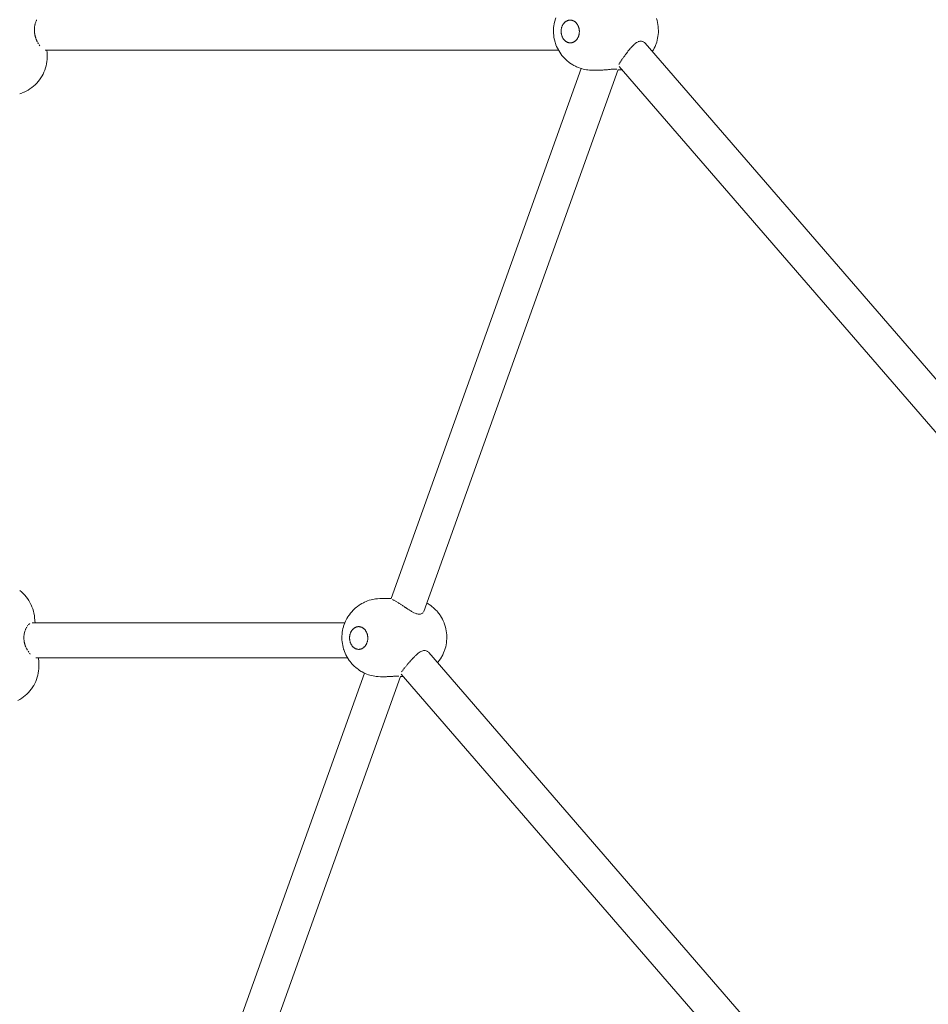
# Model space of a CAD drawing. Units: millimetres. Extents: x -306 to 8050, y -92 to 5467.
# Drawn here: x 2529 to 2997, y 3053 to 3560 of the extents above; entities that cross this region are included whole.
import ezdxf

# ---------------------------------------------------------------- set-up
doc = ezdxf.new("R2010")
doc.units = ezdxf.units.MM
doc.layers.add('DiKom', color=7, linetype='Continuous')

msp = doc.modelspace()

# ---------------------------------------------------------------- linework, layer by layer
at = {"layer": 'DiKom', "color": 7, "linetype": 'Continuous', "lineweight": 15}
for p, q in [((2804.86, 3559.6), (2805.17, 3560.54)), ((2857.29, 3559.23), (2857, 3560.2)), ((2536.93, 3554.98), (2536.95, 3555.34)), ((2536.95, 3555.34), (2536.99, 3555.72)), ((2536.99, 3555.72), (2537.03, 3556.06)), ((2537.04, 3556.14), (2537.09, 3556.43)), ((2537.09, 3556.43), (2537.14, 3556.76)), ((2537.14, 3556.76), (2537.22, 3557.11)), ((2537.24, 3557.18), (2537.29, 3557.43)), ((2537.29, 3557.43), (2537.39, 3557.78)), ((2537.39, 3557.78), (2537.49, 3558.08)), ((2537.49, 3558.08), (2537.58, 3558.33)), ((2537.6, 3558.41), (2537.7, 3558.7)), ((2537.83, 3559), (2537.94, 3559.26)), ((2537.94, 3559.26), (2538.09, 3559.53)), ((2804.01, 3554.59), (2804.07, 3555.57)), ((2804.07, 3555.57), (2804.18, 3556.53)), ((2804.18, 3556.53), (2804.34, 3557.49)), ((2804.34, 3557.49), (2804.54, 3558.43)), ((2804.54, 3558.43), (2804.79, 3559.35)), ((2804.79, 3559.35), (2804.86, 3559.6)), ((2808.04, 3554.84), (2808.08, 3555.08)), ((2808.08, 3555.08), (2808.14, 3555.33)), ((2808.2, 3555.57), (2808.14, 3555.33)), ((2808.2, 3555.57), (2808.28, 3555.81)), ((2808.28, 3555.81), (2808.36, 3556.04)), ((2808.44, 3556.27), (2808.36, 3556.04)), ((2808.44, 3556.27), (2808.54, 3556.5)), ((2808.54, 3556.5), (2808.64, 3556.71)), ((2808.64, 3556.71), (2808.76, 3556.93)), ((2808.88, 3557.13), (2808.76, 3556.93)), ((2808.88, 3557.13), (2809, 3557.33)), ((2809, 3557.33), (2809.14, 3557.52)), ((2809.28, 3557.71), (2809.14, 3557.52)), ((2809.28, 3557.71), (2809.42, 3557.89)), ((2809.42, 3557.89), (2809.57, 3558.05)), ((2809.57, 3558.05), (2809.73, 3558.21)), ((2809.9, 3558.37), (2809.73, 3558.21)), ((2809.9, 3558.37), (2810.06, 3558.51)), ((2810.06, 3558.51), (2810.24, 3558.64)), ((2810.24, 3558.64), (2810.42, 3558.77)), ((2810.6, 3558.88), (2810.42, 3558.77)), ((2810.6, 3558.88), (2810.79, 3558.98)), ((2810.79, 3558.98), (2810.98, 3559.08)), ((2811.17, 3559.16), (2810.98, 3559.08)), ((2811.17, 3559.16), (2811.37, 3559.23)), ((2811.37, 3559.23), (2811.56, 3559.29)), ((2811.56, 3559.29), (2811.76, 3559.34)), ((2811.97, 3559.38), (2811.76, 3559.34)), ((2811.97, 3559.38), (2812.17, 3559.41)), ((2812.17, 3559.41), (2812.37, 3559.43)), ((2812.58, 3559.43), (2812.37, 3559.43)), ((2812.58, 3559.43), (2812.78, 3559.43)), ((2812.78, 3559.43), (2812.99, 3559.41)), ((2812.99, 3559.41), (2813.19, 3559.39)), ((2813.39, 3559.35), (2813.19, 3559.39)), ((2813.39, 3559.35), (2813.59, 3559.3)), ((2813.59, 3559.3), (2813.79, 3559.24)), ((2813.79, 3559.24), (2813.99, 3559.17)), ((2814.18, 3559.09), (2813.99, 3559.17)), ((2814.18, 3559.09), (2814.38, 3559)), ((2814.38, 3559), (2814.56, 3558.89)), ((2814.75, 3558.78), (2814.56, 3558.89)), ((2814.75, 3558.78), (2814.93, 3558.66)), ((2814.93, 3558.66), (2815.11, 3558.53)), ((2815.11, 3558.53), (2815.28, 3558.39)), ((2815.44, 3558.23), (2815.28, 3558.39)), ((2815.44, 3558.23), (2815.6, 3558.08)), ((2815.6, 3558.08), (2815.76, 3557.91)), ((2815.76, 3557.91), (2815.91, 3557.73)), ((2816.05, 3557.55), (2815.91, 3557.73)), ((2816.05, 3557.55), (2816.19, 3557.36)), ((2816.19, 3557.36), (2816.32, 3557.16)), ((2816.44, 3556.95), (2816.32, 3557.16)), ((2816.44, 3556.95), (2816.56, 3556.74)), ((2816.56, 3556.74), (2816.66, 3556.52)), ((2816.66, 3556.52), (2816.76, 3556.3)), ((2816.86, 3556.07), (2816.76, 3556.3)), ((2816.86, 3556.07), (2816.94, 3555.84)), ((2816.94, 3555.84), (2817.02, 3555.6)), ((2817.08, 3555.36), (2817.02, 3555.6)), ((2817.08, 3555.36), (2817.14, 3555.12)), ((2817.14, 3555.12), (2817.19, 3554.87)), ((2857.53, 3558.24), (2857.29, 3559.23)), ((2857.71, 3557.23), (2857.53, 3558.24)), ((2857.85, 3556.22), (2857.71, 3557.23)), ((2857.94, 3555.19), (2857.85, 3556.22)), ((2857.94, 3555.19), (2857.97, 3554.16)), ((2536.92, 3554.59), (2536.93, 3554.98)), ((2536.92, 3554.22), (2536.92, 3554.59)), ((2536.93, 3553.82), (2536.92, 3554.22)), ((2536.96, 3553.45), (2536.93, 3553.82)), ((2536.99, 3553.09), (2536.96, 3553.45)), ((2537, 3553.03), (2537.03, 3552.78)), ((2537.03, 3552.78), (2537.06, 3552.51)), ((2537.07, 3552.47), (2537.11, 3552.25)), ((2537.11, 3552.25), (2537.15, 3552.01)), ((2537.15, 3552.01), (2537.2, 3551.75)), ((2537.2, 3551.75), (2537.26, 3551.52)), ((2537.26, 3551.52), (2537.32, 3551.27)), ((2537.32, 3551.27), (2537.38, 3551.04)), ((2537.38, 3551.04), (2537.45, 3550.8)), ((2537.45, 3550.8), (2537.51, 3550.58)), ((2537.51, 3550.58), (2537.59, 3550.35)), ((2537.59, 3550.33), (2537.66, 3550.14)), ((2537.66, 3550.14), (2537.73, 3549.91)), ((2804.01, 3554.59), (2804, 3553.62)), ((2804.03, 3552.64), (2804, 3553.62)), ((2804.03, 3552.64), (2804.11, 3551.67)), ((2804.23, 3550.71), (2804.11, 3551.67)), ((2804.4, 3549.75), (2804.23, 3550.71)), ((2807.94, 3553.83), (2807.95, 3554.08)), ((2807.94, 3553.83), (2807.94, 3553.58)), ((2807.94, 3553.58), (2807.94, 3553.32)), ((2807.94, 3553.32), (2807.96, 3553.07)), ((2807.95, 3554.08), (2807.97, 3554.34)), ((2807.98, 3552.81), (2807.96, 3553.07)), ((2808, 3554.59), (2807.97, 3554.34)), ((2807.98, 3552.81), (2808.02, 3552.56)), ((2808, 3554.59), (2808.04, 3554.84)), ((2808.06, 3552.31), (2808.02, 3552.56)), ((2808.11, 3552.07), (2808.06, 3552.31)), ((2808.17, 3551.82), (2808.11, 3552.07)), ((2808.17, 3551.82), (2808.24, 3551.58)), ((2808.31, 3551.34), (2808.24, 3551.58)), ((2808.4, 3551.11), (2808.31, 3551.34)), ((2808.4, 3551.11), (2808.49, 3550.88)), ((2808.59, 3550.66), (2808.49, 3550.88)), ((2808.7, 3550.44), (2808.59, 3550.66)), ((2808.81, 3550.23), (2808.7, 3550.44)), ((2808.81, 3550.23), (2808.93, 3550.02)), ((2809.06, 3549.83), (2808.93, 3550.02)), ((2816.38, 3550.05), (2816.25, 3549.85)), ((2816.38, 3550.05), (2816.49, 3550.26)), ((2816.61, 3550.47), (2816.49, 3550.26)), ((2816.71, 3550.69), (2816.61, 3550.47)), ((2816.81, 3550.91), (2816.71, 3550.69)), ((2816.81, 3550.91), (2816.9, 3551.14)), ((2816.98, 3551.37), (2816.9, 3551.14)), ((2817.05, 3551.61), (2816.98, 3551.37)), ((2817.05, 3551.61), (2817.11, 3551.85)), ((2817.17, 3552.1), (2817.11, 3551.85)), ((2817.21, 3552.35), (2817.17, 3552.1)), ((2817.19, 3554.87), (2817.23, 3554.62)), ((2817.25, 3552.6), (2817.21, 3552.35)), ((2817.27, 3554.37), (2817.23, 3554.62)), ((2817.25, 3552.6), (2817.28, 3552.85)), ((2817.27, 3554.37), (2817.29, 3554.12)), ((2817.3, 3553.1), (2817.28, 3552.85)), ((2817.29, 3554.12), (2817.31, 3553.86)), ((2817.31, 3553.35), (2817.3, 3553.1)), ((2817.31, 3553.61), (2817.31, 3553.86)), ((2817.31, 3553.61), (2817.31, 3553.35)), ((2857.37, 3549.09), (2857.59, 3550.08)), ((2857.59, 3550.08), (2857.76, 3551.08)), ((2857.76, 3551.08), (2857.88, 3552.1)), ((2857.95, 3553.13), (2857.88, 3552.1)), ((2857.95, 3553.13), (2857.97, 3554.16)), ((2537.73, 3549.91), (2537.81, 3549.71)), ((2537.81, 3549.71), (2537.89, 3549.49)), ((2537.89, 3549.49), (2537.97, 3549.29)), ((2537.97, 3549.29), (2538.06, 3549.08)), ((2538.06, 3549.08), (2538.14, 3548.89)), ((2538.14, 3548.89), (2538.24, 3548.68)), ((2538.24, 3548.68), (2538.33, 3548.5)), ((2538.44, 3548.29), (2538.53, 3548.11)), ((2538.73, 3547.74), (2538.84, 3547.54)), ((2538.93, 3547.38), (2539.05, 3547.19)), ((2539.38, 3546.7), (2539.5, 3546.52)), ((2539.6, 3546.37), (2539.72, 3546.21)), ((2804.62, 3548.81), (2804.4, 3549.75)), ((2804.88, 3547.89), (2804.62, 3548.81)), ((2804.88, 3547.89), (2804.96, 3547.66)), ((2805.28, 3546.72), (2804.96, 3547.66)), ((2805.64, 3545.81), (2805.28, 3546.72)), ((2806.05, 3544.93), (2805.64, 3545.81)), ((2806.5, 3544.07), (2806.05, 3544.93)), ((2809.2, 3549.63), (2809.06, 3549.83)), ((2809.2, 3549.63), (2809.34, 3549.45)), ((2809.49, 3549.27), (2809.34, 3549.45)), ((2809.65, 3549.11), (2809.49, 3549.27)), ((2809.81, 3548.95), (2809.65, 3549.11)), ((2809.81, 3548.95), (2809.97, 3548.8)), ((2810.14, 3548.66), (2809.97, 3548.8)), ((2810.32, 3548.52), (2810.14, 3548.66)), ((2810.5, 3548.4), (2810.32, 3548.52)), ((2810.5, 3548.4), (2810.69, 3548.29)), ((2810.88, 3548.19), (2810.69, 3548.29)), ((2811.07, 3548.1), (2810.88, 3548.19)), ((2811.07, 3548.1), (2811.26, 3548.01)), ((2811.46, 3547.94), (2811.26, 3548.01)), ((2811.66, 3547.88), (2811.46, 3547.94)), ((2811.86, 3547.83), (2811.66, 3547.88)), ((2811.86, 3547.83), (2812.06, 3547.8)), ((2812.26, 3547.77), (2812.06, 3547.8)), ((2812.47, 3547.75), (2812.26, 3547.77)), ((2812.67, 3547.75), (2812.47, 3547.75)), ((2812.67, 3547.75), (2812.88, 3547.76)), ((2813.08, 3547.77), (2812.88, 3547.76)), ((2813.28, 3547.8), (2813.08, 3547.77)), ((2813.28, 3547.8), (2813.49, 3547.84)), ((2813.69, 3547.89), (2813.49, 3547.84)), ((2813.88, 3547.95), (2813.69, 3547.89)), ((2814.08, 3548.02), (2813.88, 3547.95)), ((2814.08, 3548.02), (2814.27, 3548.11)), ((2814.46, 3548.2), (2814.27, 3548.11)), ((2814.65, 3548.3), (2814.46, 3548.2)), ((2814.65, 3548.3), (2814.83, 3548.42)), ((2815.01, 3548.54), (2814.83, 3548.42)), ((2815.19, 3548.68), (2815.01, 3548.54)), ((2815.36, 3548.82), (2815.19, 3548.68)), ((2815.36, 3548.82), (2815.52, 3548.97)), ((2815.68, 3549.13), (2815.52, 3548.97)), ((2815.83, 3549.3), (2815.68, 3549.13)), ((2815.98, 3549.47), (2815.83, 3549.3)), ((2815.98, 3549.47), (2816.12, 3549.66)), ((2816.25, 3549.85), (2816.12, 3549.66)), ((2843.3, 3544.59), (2843.68, 3545.03)), ((2843.79, 3545.17), (2844.02, 3545.43)), ((2844.02, 3545.43), (2844.28, 3545.72)), ((2844.29, 3545.73), (2844.63, 3546.09)), ((2844.63, 3546.09), (2844.77, 3546.24)), ((2844.78, 3546.25), (2845.09, 3546.55)), ((2845.09, 3546.55), (2845.25, 3546.72)), ((2845.26, 3546.72), (2845.74, 3547.14)), ((2845.78, 3547.17), (2846.22, 3547.54)), ((2846.22, 3547.54), (2846.5, 3547.74)), ((2846.5, 3547.74), (2846.69, 3547.87)), ((2846.7, 3547.87), (2847.16, 3548.14)), ((2847.17, 3548.15), (2847.49, 3548.29)), ((2847.63, 3548.36), (2848.07, 3548.51)), ((2848.08, 3548.51), (2848.51, 3548.6)), ((2848.52, 3548.6), (2848.94, 3548.63)), ((2849.35, 3548.6), (2848.94, 3548.63)), ((2849.74, 3548.51), (2849.36, 3548.6)), ((2850.12, 3548.36), (2849.75, 3548.51)), ((2850.48, 3548.15), (2850.17, 3548.33)), ((2850.82, 3547.89), (2850.53, 3548.12)), ((2851.13, 3547.57), (2850.82, 3547.88)), ((3268.21, 3065.96), (2851.13, 3547.56)), ((2855.38, 3544.13), (2855.86, 3545.02)), ((2855.86, 3545.02), (2856.29, 3545.94)), ((2856.29, 3545.94), (2856.67, 3546.9)), ((2856.77, 3547.17), (2856.67, 3546.9)), ((2856.77, 3547.17), (2857.1, 3548.12)), ((2857.1, 3548.12), (2857.37, 3549.09)), ((2542.47, 3544.03), (2806.52, 3544.03)), ((2543.46, 3542.66), (2543.33, 3544.03)), ((2543.46, 3542.66), (2543.52, 3541.6)), ((2543.54, 3540.37), (2543.49, 3539.24)), ((2543.53, 3541.49), (2543.54, 3540.37)), ((2806.5, 3544.07), (2806.69, 3543.73)), ((2807.2, 3542.89), (2806.69, 3543.73)), ((2807.74, 3542.08), (2807.2, 3542.89)), ((2808.33, 3541.32), (2807.74, 3542.08)), ((2808.33, 3541.32), (2808.63, 3540.93)), ((2809.27, 3540.19), (2808.63, 3540.93)), ((2809.95, 3539.5), (2809.27, 3540.19)), ((2839.64, 3539.77), (2839.9, 3540.12)), ((2840.01, 3540.27), (2840.17, 3540.51)), ((2840.19, 3540.53), (2840.48, 3540.92)), ((2840.49, 3540.94), (2840.65, 3541.15)), ((2840.65, 3541.15), (2840.83, 3541.41)), ((2840.94, 3541.56), (2841.32, 3542.06)), ((2841.4, 3542.17), (2841.53, 3542.34)), ((2841.53, 3542.34), (2841.85, 3542.78)), ((2841.86, 3542.79), (2842.05, 3543.01)), ((2842.05, 3543.01), (2842.28, 3543.33)), ((2842.34, 3543.4), (2842.81, 3543.98)), ((2842.83, 3544), (2843.11, 3544.36)), ((2843.11, 3544.36), (2843.29, 3544.58)), ((2854.86, 3543.26), (2855.18, 3543.78)), ((2855.38, 3544.13), (2855.18, 3543.78)), ((2542.29, 3533.76), (2542.65, 3534.83)), ((2542.65, 3534.83), (2542.95, 3535.91)), ((2542.95, 3535.91), (2543.19, 3537.01)), ((2543.19, 3537.01), (2543.37, 3538.12)), ((2543.37, 3538.12), (2543.49, 3539.24)), ((2809.95, 3539.5), (2810.34, 3539.12)), ((2811.07, 3538.46), (2810.34, 3539.12)), ((2811.83, 3537.86), (2811.07, 3538.46)), ((2811.83, 3537.86), (2812.3, 3537.5)), ((2813.1, 3536.94), (2812.3, 3537.5)), ((2813.93, 3536.44), (2813.1, 3536.94)), ((2813.93, 3536.44), (2814.47, 3536.12)), ((2815.34, 3535.67), (2814.47, 3536.12)), ((2815.34, 3535.67), (2815.93, 3535.4)), ((2816.83, 3535.02), (2815.93, 3535.4)), ((2817.75, 3534.7), (2816.83, 3535.02)), ((2837.71, 3536.66), (2837.78, 3536.85)), ((3248.15, 3061.64), (2837.75, 3535.53)), ((2837.88, 3537.05), (2838, 3537.26)), ((2838.01, 3537.27), (2838.13, 3537.49)), ((2838.13, 3537.49), (2838.27, 3537.73)), ((2838.27, 3537.73), (2838.41, 3537.95)), ((2838.43, 3537.97), (2838.55, 3538.17)), ((2838.59, 3538.24), (2838.77, 3538.5)), ((2838.77, 3538.51), (2838.89, 3538.67)), ((2839.04, 3538.9), (2839.17, 3539.09)), ((2839.17, 3539.1), (2839.4, 3539.41)), ((2839.43, 3539.45), (2839.58, 3539.68)), ((2540.26, 3529.75), (2540.85, 3530.71)), ((2540.85, 3530.71), (2541.38, 3531.7)), ((2541.38, 3531.7), (2541.86, 3532.72)), ((2541.86, 3532.72), (2542.29, 3533.76)), ((2818.29, 3534.52), (2720.51, 3261.96)), ((2837.23, 3534.02), (2737.23, 3255.24)), ((2817.75, 3534.7), (2818.39, 3534.49)), ((2819.33, 3534.24), (2818.39, 3534.49)), ((2819.33, 3534.24), (2820, 3534.08)), ((2820.96, 3533.91), (2820, 3534.08)), ((2821.64, 3533.82), (2820.96, 3533.91)), ((2821.64, 3533.82), (2822.61, 3533.71)), ((2823.82, 3533.66), (2822.61, 3533.71)), ((2823.82, 3533.66), (2824.74, 3533.66)), ((2828.48, 3533.72), (2824.74, 3533.66)), ((2828.48, 3533.72), (2828.89, 3533.75)), ((2828.94, 3533.75), (2829.41, 3533.77)), ((2829.43, 3533.77), (2829.9, 3533.8)), ((2830.02, 3533.8), (2830.37, 3533.83)), ((2830.57, 3533.85), (2830.86, 3533.88)), ((2830.86, 3533.88), (2831.32, 3533.91)), ((2831.34, 3533.92), (2831.78, 3533.95)), ((2831.82, 3533.95), (2832.28, 3534.01)), ((2832.28, 3534.01), (2832.62, 3534.04)), ((2832.75, 3534.05), (2833.21, 3534.1)), ((2833.22, 3534.1), (2833.66, 3534.14)), ((2833.66, 3534.14), (2834.08, 3534.17)), ((2834.13, 3534.17), (2834.5, 3534.21)), ((2834.51, 3534.21), (2834.89, 3534.23)), ((2834.89, 3534.24), (2835.26, 3534.26)), ((2835.26, 3534.26), (2835.6, 3534.27)), ((2835.91, 3534.27), (2835.6, 3534.27)), ((2836.19, 3534.26), (2835.92, 3534.27)), ((2836.45, 3534.25), (2836.2, 3534.26)), ((2836.66, 3534.22), (2836.45, 3534.25)), ((2838.47, 3533.89), (2837.18, 3533.87)), ((2838.47, 3533.89), (2839.13, 3533.93)), ((2534.64, 3524.07), (2535.54, 3524.72)), ((2535.63, 3524.78), (2536.5, 3525.48)), ((2536.5, 3525.48), (2537.33, 3526.23)), ((2537.33, 3526.23), (2538.12, 3527.03)), ((2538.12, 3527.03), (2538.86, 3527.87)), ((2538.86, 3527.87), (2539.55, 3528.75)), ((2539.55, 3528.75), (2540.2, 3529.67)), ((2529.44, 3521.57), (2530.44, 3521.92)), ((2530.55, 3521.96), (2531.55, 3522.37)), ((2531.65, 3522.41), (2532.64, 3522.89)), ((2532.73, 3522.94), (2533.7, 3523.47)), ((2533.7, 3523.47), (2534.64, 3524.07)), ((2529.37, 3266.06), (2530.27, 3265.32)), ((2530.27, 3265.32), (2531.12, 3264.53)), ((2531.12, 3264.53), (2531.93, 3263.69)), ((2531.93, 3263.69), (2532.68, 3262.81)), ((2532.68, 3262.81), (2533.38, 3261.88)), ((2533.38, 3261.88), (2534.03, 3260.92)), ((2709.24, 3261.03), (2710.17, 3261.29)), ((2710.17, 3261.29), (2710.84, 3261.46)), ((2710.84, 3261.46), (2711.8, 3261.65)), ((2712.48, 3261.76), (2711.8, 3261.65)), ((2713.45, 3261.87), (2712.48, 3261.76)), ((2714.66, 3261.95), (2713.45, 3261.87)), ((2720.55, 3262.04), (2714.66, 3261.95)), ((2721.35, 3261.39), (2721.1, 3261.52)), ((2721.72, 3261.19), (2721.44, 3261.35)), ((2534.03, 3260.92), (2534.62, 3259.91)), ((2534.62, 3259.91), (2535.15, 3258.88)), ((2535.19, 3258.79), (2535.66, 3257.72)), ((2535.66, 3257.72), (2536.07, 3256.63)), ((2536.07, 3256.63), (2536.41, 3255.52)), ((2700.88, 3255.88), (2701.27, 3256.28)), ((2701.27, 3256.28), (2701.98, 3256.94)), ((2701.98, 3256.94), (2702.73, 3257.55)), ((2702.73, 3257.55), (2703.2, 3257.93)), ((2703.2, 3257.93), (2703.99, 3258.49)), ((2703.99, 3258.49), (2704.51, 3258.83)), ((2704.51, 3258.83), (2705.35, 3259.34)), ((2705.35, 3259.34), (2706.21, 3259.79)), ((2706.21, 3259.79), (2706.8, 3260.08)), ((2706.8, 3260.08), (2707.69, 3260.47)), ((2707.69, 3260.47), (2708.31, 3260.71)), ((2708.31, 3260.71), (2709.24, 3261.03)), ((2721.95, 3261.07), (2721.74, 3261.18)), ((2722.53, 3260.73), (2722.12, 3260.97)), ((2723.01, 3260.45), (2722.72, 3260.64)), ((2723.37, 3260.24), (2723.04, 3260.43)), ((2724.06, 3259.82), (2723.55, 3260.14)), ((2724.65, 3259.44), (2724.28, 3259.68)), ((2725.05, 3259.19), (2724.67, 3259.43)), ((2725.85, 3258.66), (2725.28, 3259.04)), ((2726.47, 3258.25), (2726.1, 3258.51)), ((2726.95, 3257.94), (2726.51, 3258.22)), ((2727.77, 3257.38), (2727.16, 3257.79)), ((2727.98, 3257.24), (2727.79, 3257.36)), ((2728.18, 3257.12), (2727.98, 3257.24)), ((2728.41, 3256.95), (2728.18, 3257.12)), ((2729.08, 3256.51), (2728.45, 3256.92)), ((2729.34, 3256.35), (2729.11, 3256.49)), ((2729.73, 3256.09), (2729.34, 3256.35)), ((2739.33, 3259.33), (2738.8, 3259.63)), ((2740.19, 3258.79), (2739.33, 3259.33)), ((2740.66, 3258.45), (2740.19, 3258.79)), ((2741.48, 3257.86), (2740.66, 3258.45)), ((2742.26, 3257.2), (2741.48, 3257.86)), ((2742.66, 3256.84), (2742.26, 3257.2)), ((2743.38, 3256.14), (2742.66, 3256.84)), ((2536.41, 3255.52), (2536.69, 3254.39)), ((2536.9, 3253.24), (2536.69, 3254.39)), ((2537.04, 3252.07), (2536.9, 3253.24)), ((2537.28, 3249.51), (2537.04, 3252.07)), ((2697.07, 3250.39), (2697.5, 3251.25)), ((2697.5, 3251.25), (2697.69, 3251.6)), ((2697.69, 3251.6), (2698.18, 3252.45)), ((2698.18, 3252.45), (2698.72, 3253.26)), ((2698.72, 3253.26), (2699, 3253.64)), ((2699, 3253.64), (2699.59, 3254.43)), ((2699.59, 3254.43), (2700.22, 3255.18)), ((2700.22, 3255.18), (2700.88, 3255.88)), ((2730.3, 3255.74), (2729.75, 3256.08)), ((2730.64, 3255.54), (2730.4, 3255.68)), ((2731, 3255.32), (2730.64, 3255.54)), ((2731.61, 3254.98), (2731.03, 3255.3)), ((2732.2, 3254.69), (2731.67, 3254.95)), ((2732.78, 3254.42), (2732.23, 3254.67)), ((2733.32, 3254.21), (2732.8, 3254.41)), ((2733.85, 3254.04), (2733.48, 3254.16)), ((2734.34, 3253.94), (2733.87, 3254.04)), ((2734.81, 3253.88), (2734.36, 3253.93)), ((2735.23, 3253.88), (2734.82, 3253.88)), ((2735.24, 3253.88), (2735.62, 3253.93)), ((2735.63, 3253.93), (2735.98, 3254.02)), ((2736, 3254.03), (2736.32, 3254.17)), ((2736.33, 3254.18), (2736.61, 3254.37)), ((2736.67, 3254.43), (2736.86, 3254.62)), ((2737.07, 3254.92), (2737.22, 3255.23)), ((2744.08, 3255.39), (2743.38, 3256.14)), ((2744.39, 3255.02), (2744.08, 3255.39)), ((2745.03, 3254.24), (2744.39, 3255.02)), ((2745.62, 3253.41), (2745.03, 3254.24)), ((2745.85, 3253.06), (2745.62, 3253.41)), ((2746.38, 3252.21), (2745.85, 3253.06)), ((2746.87, 3251.33), (2746.38, 3252.21)), ((2747.32, 3250.41), (2746.87, 3251.33)), ((2532.29, 3245.86), (2532.42, 3246.18)), ((2532.45, 3246.23), (2532.55, 3246.45)), ((2532.69, 3246.75), (2532.84, 3246.99)), ((2532.83, 3246.99), (2532.99, 3247.26)), ((2533.3, 3247.73), (2533.46, 3247.93)), ((2533.46, 3247.93), (2533.63, 3248.15)), ((2533.81, 3248.35), (2533.95, 3248.52)), ((2533.95, 3248.52), (2534.11, 3248.66)), ((2534.11, 3248.66), (2534.28, 3248.82)), ((2534.44, 3248.94), (2534.6, 3249.07)), ((2535.79, 3249.51), (2696.68, 3249.51)), ((2695.5, 3245.54), (2695.7, 3246.48)), ((2695.7, 3246.48), (2695.95, 3247.4)), ((2695.95, 3247.4), (2696.02, 3247.65)), ((2696.02, 3247.65), (2696.32, 3248.59)), ((2696.32, 3248.59), (2696.67, 3249.5)), ((2696.67, 3249.5), (2697.07, 3250.39)), ((2700.58, 3245.94), (2700.73, 3246.11)), ((2700.73, 3246.11), (2700.89, 3246.27)), ((2701.05, 3246.42), (2700.89, 3246.27)), ((2701.05, 3246.42), (2701.22, 3246.56)), ((2701.22, 3246.56), (2701.4, 3246.7)), ((2701.4, 3246.7), (2701.58, 3246.82)), ((2701.76, 3246.93), (2701.58, 3246.82)), ((2701.76, 3246.93), (2701.95, 3247.04)), ((2701.95, 3247.04), (2702.14, 3247.13)), ((2702.33, 3247.21), (2702.14, 3247.13)), ((2702.33, 3247.21), (2702.52, 3247.29)), ((2702.52, 3247.29), (2702.72, 3247.35)), ((2702.72, 3247.35), (2702.92, 3247.4)), ((2703.12, 3247.44), (2702.92, 3247.4)), ((2703.12, 3247.44), (2703.33, 3247.47)), ((2703.33, 3247.47), (2703.53, 3247.48)), ((2703.74, 3247.49), (2703.53, 3247.48)), ((2703.74, 3247.49), (2703.94, 3247.48)), ((2703.94, 3247.48), (2704.15, 3247.47)), ((2704.15, 3247.47), (2704.35, 3247.44)), ((2704.55, 3247.4), (2704.35, 3247.44)), ((2704.55, 3247.4), (2704.75, 3247.35)), ((2704.75, 3247.35), (2704.95, 3247.29)), ((2704.95, 3247.29), (2705.15, 3247.22)), ((2705.34, 3247.14), (2705.15, 3247.22)), ((2705.34, 3247.14), (2705.53, 3247.05)), ((2705.53, 3247.05), (2705.72, 3246.95)), ((2705.91, 3246.84), (2705.72, 3246.95)), ((2705.91, 3246.84), (2706.09, 3246.71)), ((2706.09, 3246.71), (2706.26, 3246.58)), ((2706.26, 3246.58), (2706.44, 3246.44)), ((2706.6, 3246.29), (2706.44, 3246.44)), ((2706.6, 3246.29), (2706.76, 3246.13)), ((2706.76, 3246.13), (2706.92, 3245.96)), ((2747.71, 3249.46), (2747.32, 3250.41)), ((2747.82, 3249.2), (2747.71, 3249.46)), ((2748.16, 3248.25), (2747.82, 3249.2)), ((2748.44, 3247.28), (2748.16, 3248.25)), ((2748.68, 3246.29), (2748.44, 3247.28)), ((2748.87, 3245.29), (2748.68, 3246.29)), ((2531.51, 3242.07), (2531.53, 3242.42)), ((2531.52, 3241.66), (2531.51, 3242.07)), ((2531.53, 3241.3), (2531.52, 3241.66)), ((2531.56, 3240.93), (2531.53, 3241.3)), ((2531.54, 3242.56), (2531.55, 3242.81)), ((2531.55, 3242.81), (2531.6, 3243.15)), ((2531.6, 3243.15), (2531.64, 3243.54)), ((2531.64, 3243.54), (2531.71, 3243.86)), ((2531.71, 3243.86), (2531.78, 3244.23)), ((2531.87, 3244.55), (2531.96, 3244.91)), ((2531.96, 3244.91), (2532.03, 3245.12)), ((2532.06, 3245.22), (2532.17, 3245.56)), ((2532.17, 3245.56), (2532.29, 3245.86)), ((2695.17, 3242.65), (2695.15, 3241.67)), ((2695.18, 3240.7), (2695.15, 3241.67)), ((2695.17, 3242.65), (2695.23, 3243.62)), ((2695.23, 3243.62), (2695.34, 3244.59)), ((2695.34, 3244.59), (2695.5, 3245.54)), ((2699.1, 3241.88), (2699.11, 3242.14)), ((2699.1, 3241.88), (2699.1, 3241.63)), ((2699.1, 3241.63), (2699.1, 3241.38)), ((2699.1, 3241.38), (2699.12, 3241.12)), ((2699.11, 3242.14), (2699.13, 3242.39)), ((2699.14, 3240.87), (2699.12, 3241.12)), ((2699.16, 3242.64), (2699.13, 3242.39)), ((2699.16, 3242.64), (2699.2, 3242.89)), ((2699.2, 3242.89), (2699.24, 3243.14)), ((2699.24, 3243.14), (2699.3, 3243.38)), ((2699.36, 3243.63), (2699.3, 3243.38)), ((2699.36, 3243.63), (2699.43, 3243.86)), ((2699.43, 3243.86), (2699.51, 3244.1)), ((2699.6, 3244.33), (2699.51, 3244.1)), ((2699.6, 3244.33), (2699.7, 3244.55)), ((2699.7, 3244.55), (2699.8, 3244.77)), ((2699.8, 3244.77), (2699.91, 3244.98)), ((2700.03, 3245.19), (2699.91, 3244.98)), ((2700.03, 3245.19), (2700.16, 3245.39)), ((2700.16, 3245.39), (2700.29, 3245.58)), ((2700.43, 3245.76), (2700.29, 3245.58)), ((2700.43, 3245.76), (2700.58, 3245.94)), ((2706.92, 3245.96), (2707.07, 3245.79)), ((2707.21, 3245.6), (2707.07, 3245.79)), ((2707.21, 3245.6), (2707.35, 3245.41)), ((2707.35, 3245.41), (2707.48, 3245.21)), ((2707.6, 3245.01), (2707.48, 3245.21)), ((2707.6, 3245.01), (2707.71, 3244.8)), ((2707.71, 3244.8), (2707.82, 3244.58)), ((2707.82, 3244.58), (2707.92, 3244.36)), ((2708.01, 3244.13), (2707.92, 3244.36)), ((2708.01, 3244.13), (2708.1, 3243.89)), ((2708.1, 3243.89), (2708.17, 3243.66)), ((2708.24, 3243.42), (2708.17, 3243.66)), ((2708.24, 3243.42), (2708.3, 3243.17)), ((2708.3, 3243.17), (2708.35, 3242.92)), ((2708.35, 3242.92), (2708.39, 3242.67)), ((2708.42, 3242.42), (2708.39, 3242.67)), ((2708.42, 3242.42), (2708.45, 3242.17)), ((2708.46, 3241.16), (2708.44, 3240.9)), ((2708.45, 3242.17), (2708.46, 3241.92)), ((2708.47, 3241.66), (2708.46, 3241.92)), ((2708.47, 3241.41), (2708.46, 3241.16)), ((2708.47, 3241.66), (2708.47, 3241.41)), ((2749.01, 3244.27), (2748.87, 3245.29)), ((2749.1, 3243.25), (2749.01, 3244.27)), ((2749.11, 3241.18), (2749.04, 3240.16)), ((2749.1, 3243.25), (2749.13, 3242.22)), ((2749.11, 3241.18), (2749.13, 3242.22)), ((2531.59, 3240.51), (2531.56, 3240.93)), ((2531.59, 3240.51), (2531.62, 3240.27)), ((2531.62, 3240.27), (2531.66, 3240)), ((2531.66, 3240), (2531.7, 3239.74)), ((2531.7, 3239.74), (2531.74, 3239.51)), ((2531.74, 3239.51), (2531.79, 3239.29)), ((2531.79, 3239.29), (2531.85, 3239.03)), ((2531.85, 3239.03), (2531.91, 3238.81)), ((2531.91, 3238.81), (2531.97, 3238.57)), ((2531.97, 3238.57), (2532.03, 3238.36)), ((2532.03, 3238.36), (2532.11, 3238.12)), ((2532.18, 3237.92), (2532.26, 3237.69)), ((2532.26, 3237.69), (2532.33, 3237.49)), ((2532.33, 3237.49), (2532.42, 3237.27)), ((2532.42, 3237.27), (2532.5, 3237.08)), ((2532.67, 3236.68), (2532.77, 3236.47)), ((2532.85, 3236.29), (2532.96, 3236.08)), ((2695.18, 3240.7), (2695.26, 3239.72)), ((2695.39, 3238.76), (2695.26, 3239.72)), ((2695.56, 3237.81), (2695.39, 3238.76)), ((2695.78, 3236.87), (2695.56, 3237.81)), ((2696.04, 3235.95), (2695.78, 3236.87)), ((2699.14, 3240.87), (2699.17, 3240.62)), ((2699.22, 3240.37), (2699.17, 3240.62)), ((2699.27, 3240.12), (2699.22, 3240.37)), ((2699.33, 3239.88), (2699.27, 3240.12)), ((2699.33, 3239.88), (2699.39, 3239.64)), ((2699.47, 3239.4), (2699.39, 3239.64)), ((2699.55, 3239.17), (2699.47, 3239.4)), ((2699.55, 3239.17), (2699.65, 3238.94)), ((2699.75, 3238.71), (2699.65, 3238.94)), ((2699.85, 3238.5), (2699.75, 3238.71)), ((2699.97, 3238.29), (2699.85, 3238.5)), ((2699.97, 3238.29), (2700.09, 3238.08)), ((2700.22, 3237.88), (2700.09, 3238.08)), ((2700.36, 3237.69), (2700.22, 3237.88)), ((2700.36, 3237.69), (2700.5, 3237.51)), ((2700.65, 3237.33), (2700.5, 3237.51)), ((2700.8, 3237.16), (2700.65, 3237.33)), ((2700.96, 3237), (2700.8, 3237.16)), ((2700.96, 3237), (2701.13, 3236.85)), ((2701.3, 3236.71), (2701.13, 3236.85)), ((2701.48, 3236.58), (2701.3, 3236.71)), ((2701.66, 3236.46), (2701.48, 3236.58)), ((2701.66, 3236.46), (2701.84, 3236.34)), ((2702.03, 3236.24), (2701.84, 3236.34)), ((2702.22, 3236.15), (2702.03, 3236.24)), ((2702.22, 3236.15), (2702.42, 3236.07)), ((2702.62, 3236), (2702.42, 3236.07)), ((2702.81, 3235.94), (2702.62, 3236)), ((2705.04, 3236.01), (2704.84, 3235.95)), ((2705.24, 3236.08), (2705.04, 3236.01)), ((2705.24, 3236.08), (2705.43, 3236.16)), ((2705.62, 3236.26), (2705.43, 3236.16)), ((2705.81, 3236.36), (2705.62, 3236.26)), ((2705.81, 3236.36), (2705.99, 3236.47)), ((2706.17, 3236.6), (2705.99, 3236.47)), ((2706.34, 3236.73), (2706.17, 3236.6)), ((2706.51, 3236.87), (2706.34, 3236.73)), ((2706.51, 3236.87), (2706.68, 3237.02)), ((2706.83, 3237.18), (2706.68, 3237.02)), ((2706.99, 3237.35), (2706.83, 3237.18)), ((2707.13, 3237.53), (2706.99, 3237.35)), ((2707.13, 3237.53), (2707.27, 3237.71)), ((2707.41, 3237.91), (2707.27, 3237.71)), ((2707.53, 3238.11), (2707.41, 3237.91)), ((2707.53, 3238.11), (2707.65, 3238.31)), ((2707.76, 3238.52), (2707.65, 3238.31)), ((2707.87, 3238.74), (2707.76, 3238.52)), ((2707.96, 3238.97), (2707.87, 3238.74)), ((2707.96, 3238.97), (2708.05, 3239.2)), ((2708.13, 3239.43), (2708.05, 3239.2)), ((2708.21, 3239.67), (2708.13, 3239.43)), ((2708.21, 3239.67), (2708.27, 3239.91)), ((2708.32, 3240.15), (2708.27, 3239.91)), ((2708.37, 3240.4), (2708.32, 3240.15)), ((2708.41, 3240.65), (2708.37, 3240.4)), ((2708.41, 3240.65), (2708.44, 3240.9)), ((2747.93, 3235.22), (2748.25, 3236.17)), ((2748.25, 3236.17), (2748.53, 3237.14)), ((2748.53, 3237.14), (2748.75, 3238.13)), ((2748.75, 3238.13), (2748.92, 3239.14)), ((2748.92, 3239.14), (2749.04, 3240.16)), ((2533.05, 3235.9), (2533.16, 3235.7)), ((2533.27, 3235.51), (2533.38, 3235.33)), ((2533.71, 3234.8), (2533.83, 3234.62)), ((2533.94, 3234.46), (2534.07, 3234.28)), ((2534.44, 3233.81), (2534.57, 3233.64)), ((2534.69, 3233.51), (2534.83, 3233.35)), ((2537.65, 3231.51), (2698.01, 3231.51)), ((2539.2, 3229.25), (2538.99, 3231.51)), ((2696.04, 3235.95), (2696.11, 3235.72)), ((2696.43, 3234.78), (2696.11, 3235.72)), ((2696.8, 3233.87), (2696.43, 3234.78)), ((2697.21, 3232.98), (2696.8, 3233.87)), ((2697.66, 3232.13), (2697.21, 3232.98)), ((2697.66, 3232.13), (2697.85, 3231.79)), ((2698.36, 3230.94), (2697.85, 3231.79)), ((2698.9, 3230.14), (2698.36, 3230.94)), ((2703.02, 3235.89), (2702.81, 3235.94)), ((2703.02, 3235.89), (2703.22, 3235.85)), ((2703.42, 3235.82), (2703.22, 3235.85)), ((2703.63, 3235.81), (2703.42, 3235.82)), ((2703.83, 3235.8), (2703.63, 3235.81)), ((2703.83, 3235.8), (2704.03, 3235.81)), ((2704.24, 3235.83), (2704.03, 3235.81)), ((2704.44, 3235.86), (2704.24, 3235.83)), ((2704.44, 3235.86), (2704.64, 3235.9)), ((2704.84, 3235.95), (2704.64, 3235.9)), ((2731.24, 3230.78), (2731.49, 3231.04)), ((2731.49, 3231.04), (2731.65, 3231.23)), ((2731.75, 3231.34), (2732.26, 3231.87)), ((2732.28, 3231.89), (2732.43, 3232.03)), ((2732.43, 3232.03), (2732.65, 3232.27)), ((2732.8, 3232.42), (2733.3, 3232.9)), ((2733.32, 3232.91), (2733.5, 3233.06)), ((2733.5, 3233.06), (2733.82, 3233.35)), ((2733.83, 3233.37), (2734.33, 3233.77)), ((2734.34, 3233.78), (2734.83, 3234.13)), ((2734.85, 3234.14), (2735.33, 3234.46)), ((2735.47, 3234.53), (2735.82, 3234.72)), ((2735.83, 3234.73), (2736.29, 3234.93)), ((2736.3, 3234.93), (2736.75, 3235.07)), ((2736.76, 3235.07), (2737.2, 3235.16)), ((2737.63, 3235.19), (2737.21, 3235.16)), ((2738.05, 3235.16), (2737.65, 3235.19)), ((2738.44, 3235.07), (2738.06, 3235.15)), ((2738.81, 3234.93), (2738.45, 3235.07)), ((2739.17, 3234.73), (2738.94, 3234.85)), ((2739.49, 3234.47), (2739.17, 3234.72)), ((2739.75, 3234.21), (2739.5, 3234.46)), ((2996.51, 2937.73), (2739.79, 3234.16)), ((2745.22, 3230.13), (2745.8, 3230.96)), ((2745.8, 3230.96), (2746.34, 3231.84)), ((2746.54, 3232.19), (2746.34, 3231.84)), ((2746.54, 3232.19), (2747.02, 3233.07)), ((2747.02, 3233.07), (2747.45, 3234)), ((2747.45, 3234), (2747.83, 3234.95)), ((2747.93, 3235.22), (2747.83, 3234.95)), ((2539.11, 3224.71), (2539.23, 3225.83)), ((2539.2, 3229.25), (2539.26, 3228.19)), ((2539.28, 3226.96), (2539.23, 3225.83)), ((2539.27, 3228.08), (2539.28, 3226.96)), ((2699.49, 3229.37), (2698.9, 3230.14)), ((2699.49, 3229.37), (2699.79, 3228.99)), ((2700.43, 3228.25), (2699.79, 3228.99)), ((2701.11, 3227.55), (2700.43, 3228.25)), ((2701.11, 3227.55), (2701.5, 3227.17)), ((2702.23, 3226.51), (2701.5, 3227.17)), ((2702.98, 3225.91), (2702.23, 3226.51)), ((2702.98, 3225.91), (2703.46, 3225.55)), ((2727.01, 3225.78), (2727.17, 3225.96)), ((2727.24, 3226.06), (2727.43, 3226.3)), ((2727.44, 3226.31), (2727.67, 3226.59)), ((2727.93, 3226.91), (2728.19, 3227.22)), ((2728.19, 3227.22), (2728.4, 3227.47)), ((2728.49, 3227.58), (2728.78, 3227.93)), ((2728.8, 3227.95), (2729.1, 3228.3)), ((2729.26, 3228.5), (2729.73, 3229.05)), ((2729.94, 3229.3), (2730.21, 3229.63)), ((2730.23, 3229.65), (2730.63, 3230.08)), ((2730.76, 3230.24), (2731.22, 3230.76)), ((2744.6, 3229.35), (2744.29, 3228.97)), ((2744.6, 3229.35), (2745.22, 3230.13)), ((2538.03, 3220.35), (2538.39, 3221.42)), ((2538.39, 3221.42), (2538.69, 3222.5)), ((2538.69, 3222.5), (2538.93, 3223.6)), ((2538.93, 3223.6), (2539.11, 3224.71)), ((2706.76, 3223.61), (2601.24, 2929.46)), ((2725.27, 3221.91), (2618.15, 2923.28)), ((2704.26, 3224.99), (2703.46, 3225.55)), ((2705.09, 3224.5), (2704.26, 3224.99)), ((2705.09, 3224.5), (2705.63, 3224.17)), ((2706.5, 3223.73), (2705.63, 3224.17)), ((2706.5, 3223.73), (2707.09, 3223.46)), ((2707.99, 3223.07), (2707.09, 3223.46)), ((2708.91, 3222.76), (2707.99, 3223.07)), ((2708.91, 3222.76), (2709.55, 3222.54)), ((2710.49, 3222.29), (2709.55, 3222.54)), ((2710.49, 3222.29), (2711.15, 3222.14)), ((2712.11, 3221.96), (2711.15, 3222.14)), ((2712.8, 3221.87), (2712.11, 3221.96)), ((2712.8, 3221.87), (2713.77, 3221.76)), ((2714.98, 3221.71), (2713.77, 3221.76)), ((2714.98, 3221.71), (2715.9, 3221.72)), ((2718.13, 3221.75), (2715.9, 3221.72)), ((2718.14, 3221.75), (2718.42, 3221.77)), ((2718.62, 3221.78), (2719.07, 3221.8)), ((2719.09, 3221.8), (2719.54, 3221.82)), ((2719.54, 3221.82), (2719.95, 3221.84)), ((2720, 3221.84), (2720.45, 3221.87)), ((2720.46, 3221.88), (2720.89, 3221.91)), ((2720.9, 3221.91), (2721.33, 3221.93)), ((2721.34, 3221.93), (2721.76, 3221.96)), ((2721.76, 3221.96), (2722.16, 3221.98)), ((2722.17, 3221.98), (2722.51, 3222)), ((2722.56, 3222), (2722.93, 3222.02)), ((2722.94, 3222.02), (2723.29, 3222.04)), ((2723.29, 3222.04), (2723.61, 3222.05)), ((2723.92, 3222.05), (2723.62, 3222.05)), ((2724.2, 3222.05), (2723.92, 3222.05)), ((2724.46, 3222.04), (2724.2, 3222.05)), ((2726.61, 3221.89), (2725.26, 3221.87)), ((2978.57, 2930.95), (2725.59, 3223.07)), ((2725.89, 3224.27), (2726.01, 3224.45)), ((2726.02, 3224.46), (2726.15, 3224.64)), ((2726.3, 3224.86), (2726.46, 3225.07)), ((2726.46, 3225.07), (2726.63, 3225.29)), ((2726.82, 3225.53), (2727.01, 3225.77)), ((2535.3, 3215.34), (2535.94, 3216.26)), ((2536, 3216.34), (2536.59, 3217.3)), ((2536.59, 3217.3), (2537.13, 3218.29)), ((2537.13, 3218.29), (2537.61, 3219.31)), ((2537.61, 3219.31), (2538.03, 3220.35)), ((2529.44, 3210.06), (2530.38, 3210.66)), ((2530.38, 3210.66), (2531.29, 3211.31)), ((2531.37, 3211.37), (2532.24, 3212.07)), ((2532.24, 3212.07), (2533.07, 3212.82)), ((2533.07, 3212.82), (2533.86, 3213.62)), ((2533.86, 3213.62), (2534.6, 3214.46)), ((2534.6, 3214.46), (2535.3, 3215.34)), ((2528.47, 3209.53), (2529.44, 3210.06))]:
    msp.add_line(p, q, dxfattribs=at)

doc.saveas('drawing.dxf')
